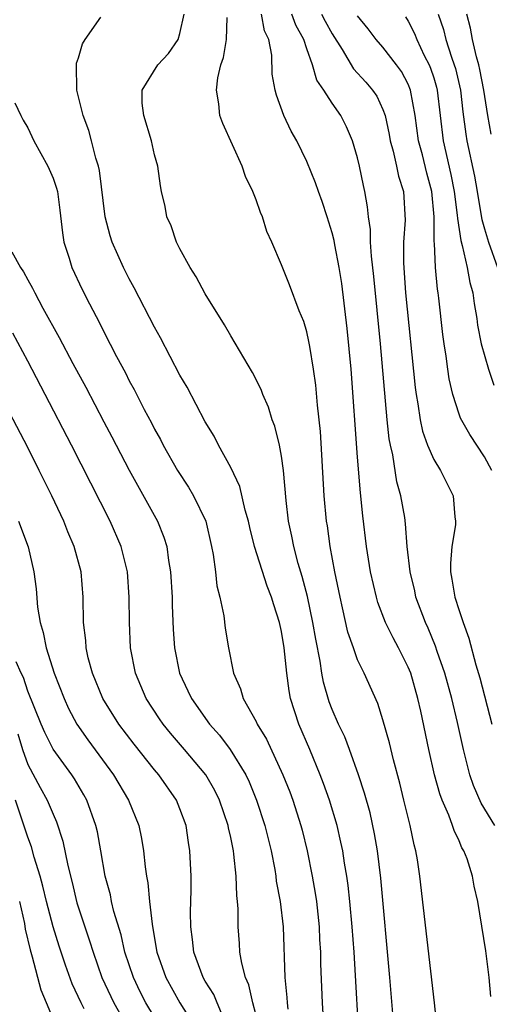
# Model space of a CAD drawing. Units: inches. Extents: x 2604000 to 2607000, y 1530000 to 1533000.
# Drawn here: x 2604268 to 2604305, y 1530169 to 1530247 of the extents above; entities that cross this region are included whole.
import ezdxf

# ---------------------------------------------------------------- set-up
doc = ezdxf.new("R2010")
doc.units = ezdxf.units.IN
doc.header["$MEASUREMENT"] = 0
doc.layers.add('LD26041530_2ft', color=73, linetype='Continuous')

msp = doc.modelspace()

# ---------------------------------------------------------------- linework, layer by layer
at = {"layer": 'LD26041530_2ft'}
for points, elevation in [([(2604295.071, 1530167), (2604294.843, 1530171.157), (2604294.724, 1530173), (2604294.577, 1530175), (2604294.398, 1530177), (2604294.264, 1530178.264), (2604294.16, 1530179), (2604293.98, 1530180.02), (2604293.833, 1530181), (2604293.69, 1530181.69), (2604293.381, 1530183), (2604292.777, 1530185), (2604292.319, 1530186.32), (2604292.06, 1530187), (2604291.234, 1530189), (2604290.361, 1530191), (2604289.724, 1530193), (2604289.605, 1530193.605), (2604289.432, 1530195), (2604289.216, 1530197), (2604289, 1530198.292), (2604288.842, 1530199), (2604288.391, 1530200.391), (2604288.227, 1530201), (2604287.886, 1530201.886), (2604286.877, 1530205), (2604286.503, 1530206.503), (2604286.395, 1530207), (2604286.139, 1530207.861), (2604285.726, 1530209.726), (2604285, 1530211.24), (2604284.051, 1530213), (2604283.703, 1530213.703), (2604283, 1530214.845), (2604281.57, 1530217.57), (2604281, 1530218.524), (2604279.475, 1530221.475), (2604279, 1530222.293), (2604277.402, 1530225.402), (2604277, 1530226.119), (2604276.56, 1530227), (2604275.67, 1530229), (2604275.505, 1530229.505), (2604275.112, 1530231), (2604274.67, 1530234.67), (2604274.588, 1530235), (2604274.373, 1530235.627), (2604274.036, 1530237), (2604273.806, 1530237.806), (2604273.366, 1530239), (2604272.881, 1530241), (2604272.847, 1530243), (2604272.859, 1530243.141), (2604273, 1530243.538), (2604273.333, 1530244.667), (2604273.541, 1530245), (2604274.767, 1530246.767)], 7288), ([(2604298.049, 1530165), (2604297.55, 1530171), (2604296.844, 1530178.844), (2604296.581, 1530181), (2604296.348, 1530182.348), (2604295.981, 1530183.981), (2604295.549, 1530185.549), (2604295.079, 1530187), (2604294.373, 1530189), (2604293.996, 1530189.996), (2604293.504, 1530191), (2604293, 1530192.137), (2604292.757, 1530192.757), (2604292.314, 1530194.314), (2604292.191, 1530195), (2604292.05, 1530195.95), (2604291.7, 1530197.701), (2604291.482, 1530199), (2604291.059, 1530201.059), (2604290.646, 1530202.646), (2604290.33, 1530203.67), (2604289.974, 1530205), (2604289.827, 1530205.827), (2604289.564, 1530207), (2604289.378, 1530208.622), (2604289.156, 1530211), (2604289, 1530212.125), (2604288.836, 1530213), (2604288.485, 1530214.485), (2604288.282, 1530215), (2604287.991, 1530215.991), (2604287.545, 1530217), (2604287.4, 1530217.4), (2604286.729, 1530218.729), (2604285, 1530221.62), (2604284.501, 1530222.501), (2604283, 1530224.935), (2604282.28, 1530226.28), (2604281.818, 1530227), (2604281, 1530228.486), (2604280.737, 1530229), (2604280.302, 1530230.303), (2604279.957, 1530231), (2604279.825, 1530231.825), (2604279.553, 1530233), (2604279.463, 1530233.463), (2604279.268, 1530235), (2604279, 1530235.886), (2604278.75, 1530237), (2604278.167, 1530239), (2604278.024, 1530239.976), (2604278.025, 1530241), (2604279.266, 1530243), (2604280.109, 1530243.89), (2604280.86, 1530245), (2604281, 1530245.457), (2604281.322, 1530247)], 7286), ([(2604305.497, 1530169.497), (2604305.378, 1530171), (2604305.104, 1530173.103), (2604304.485, 1530177), (2604304.199, 1530178.199), (2604304.059, 1530179), (2604303.632, 1530180.368), (2604303.38, 1530181), (2604303.228, 1530181.228), (2604303, 1530181.787), (2604302.605, 1530182.604), (2604302.494, 1530183), (2604302.203, 1530183.797), (2604301.667, 1530185), (2604301.488, 1530185.488), (2604301.073, 1530187), (2604300.612, 1530189), (2604299.979, 1530192.021), (2604299.754, 1530193), (2604299.189, 1530195), (2604299, 1530195.472), (2604298.232, 1530197), (2604297.795, 1530197.796), (2604297.208, 1530199), (2604296.595, 1530200.595), (2604296.482, 1530201), (2604296.022, 1530203), (2604295.712, 1530205), (2604295.419, 1530207.419), (2604295.227, 1530209.227), (2604295, 1530212.051), (2604294.498, 1530219), (2604294.193, 1530222.193), (2604293.75, 1530225.75), (2604293.548, 1530227), (2604293.202, 1530228.798), (2604293.147, 1530229.147), (2604293, 1530229.755), (2604292.612, 1530231), (2604292.216, 1530232.216), (2604291.925, 1530233), (2604291.69, 1530233.689), (2604291, 1530235.361), (2604290.203, 1530237), (2604289.761, 1530237.761), (2604289.198, 1530239), (2604288.598, 1530240.598), (2604288.502, 1530241), (2604288.268, 1530242.268), (2604288.238, 1530243.762), (2604288.006, 1530245), (2604287.672, 1530245.672), (2604287.44, 1530247)], 7282), ([(2604305.814, 1530183), (2604304.749, 1530184.749), (2604304.148, 1530186.148), (2604303.859, 1530187), (2604303.357, 1530189), (2604302.884, 1530191.116), (2604302.421, 1530193), (2604301.874, 1530195), (2604301.278, 1530196.722), (2604301.145, 1530197.145), (2604300.559, 1530198.558), (2604300.349, 1530199), (2604299.605, 1530201), (2604299.508, 1530201.508), (2604299.141, 1530203), (2604298.923, 1530205), (2604298.789, 1530206.789), (2604298.719, 1530207.281), (2604298.421, 1530209), (2604298.102, 1530210.101), (2604297.777, 1530212.223), (2604297.584, 1530213), (2604297.488, 1530213.488), (2604297.329, 1530215), (2604296.8, 1530221), (2604296.29, 1530226.289), (2604296.092, 1530227.908), (2604296.028, 1530229), (2604296.007, 1530230.007), (2604295.854, 1530231), (2604295.792, 1530231.792), (2604295.584, 1530233), (2604295.473, 1530233.473), (2604295.162, 1530235), (2604295, 1530235.662), (2604294.595, 1530237), (2604294.12, 1530238.12), (2604293.676, 1530239), (2604293, 1530239.967), (2604292.344, 1530241), (2604291.798, 1530241.799), (2604291.44, 1530243), (2604291, 1530244.259), (2604290.765, 1530245), (2604290.133, 1530246.134), (2604289.811, 1530247)], 7280), ([(2604292.165, 1530247), (2604292.449, 1530246.448), (2604293, 1530245.441), (2604293.79, 1530244.21), (2604294.691, 1530242.691), (2604295.642, 1530241.641), (2604296.184, 1530241), (2604296.514, 1530240.514), (2604297, 1530239.477), (2604297.171, 1530239), (2604297.492, 1530237.492), (2604297.573, 1530237), (2604297.805, 1530236.195), (2604298.082, 1530235), (2604298.229, 1530234.228), (2604298.613, 1530233), (2604298.75, 1530230.75), (2604298.632, 1530229), (2604298.61, 1530227.39), (2604298.775, 1530225), (2604299.536, 1530217.536), (2604299.607, 1530217), (2604299.754, 1530216.245), (2604299.932, 1530215), (2604300.114, 1530214.114), (2604300.51, 1530213), (2604301, 1530211.876), (2604301.525, 1530211), (2604302.535, 1530209), (2604302.665, 1530207.336), (2604302.723, 1530207), (2604302.708, 1530206.708), (2604302.429, 1530205), (2604302.327, 1530203.673), (2604302.325, 1530203), (2604302.439, 1530202.439), (2604302.668, 1530201), (2604303, 1530199.957), (2604303.25, 1530199.249), (2604303.316, 1530199), (2604303.776, 1530197.776), (2604304.331, 1530195.669), (2604304.645, 1530194.645), (2604305.595, 1530191)], 7278), ([(2604305.586, 1530211), (2604305, 1530212.066), (2604303.845, 1530213.845), (2604303.121, 1530215.121), (2604303, 1530215.451), (2604302.509, 1530217), (2604302.233, 1530218.233), (2604302.117, 1530219), (2604301.988, 1530220.012), (2604301.824, 1530221), (2604301.73, 1530221.73), (2604301.417, 1530224.583), (2604301.363, 1530225), (2604301.302, 1530225.302), (2604301.144, 1530227), (2604301.064, 1530228.935), (2604301.045, 1530229.045), (2604301.042, 1530231), (2604300.854, 1530233), (2604300.456, 1530234.455), (2604300.114, 1530235.886), (2604299.816, 1530237), (2604299.549, 1530239), (2604299.184, 1530241), (2604299, 1530241.461), (2604298.463, 1530242.463), (2604298.071, 1530243), (2604297, 1530244.398), (2604296.474, 1530245), (2604295.84, 1530245.84), (2604295, 1530246.865)], 7276), ([(2604298.782, 1530246.782), (2604299, 1530246.438), (2604299.481, 1530245.481), (2604299.663, 1530245), (2604300.262, 1530243.738), (2604300.639, 1530243), (2604300.748, 1530242.748), (2604301, 1530241.98), (2604301.224, 1530241.224), (2604301.277, 1530241), (2604301.747, 1530237), (2604302.356, 1530234.356), (2604302.623, 1530233), (2604302.862, 1530231.138), (2604302.874, 1530230.874), (2604303.139, 1530229.139), (2604303.257, 1530228.742), (2604303.633, 1530227), (2604303.838, 1530225.838), (2604304.08, 1530225), (2604304.182, 1530224.182), (2604304.392, 1530223), (2604304.459, 1530222.459), (2604304.752, 1530221), (2604305.327, 1530219), (2604305.737, 1530217.737)], 7274), ([(2604301.347, 1530247), (2604301.774, 1530245.774), (2604301.961, 1530245), (2604302.409, 1530243.591), (2604302.627, 1530243), (2604302.713, 1530242.713), (2604303.115, 1530241), (2604303.304, 1530239.304), (2604303.53, 1530237.53), (2604303.611, 1530237), (2604304.221, 1530234.221), (2604304.44, 1530233), (2604304.507, 1530232.507), (2604304.798, 1530230.798), (2604305, 1530230.059), (2604305.324, 1530229), (2604306.038, 1530227)], 7272), ([(2604305.536, 1530237.536), (2604305.281, 1530239), (2604304.963, 1530241), (2604304.637, 1530242.637), (2604304.548, 1530243), (2604304.362, 1530243.637), (2604304.048, 1530245), (2604303.893, 1530245.893), (2604303.608, 1530247)], 7270), ([(2604301.277, 1530167), (2604301.064, 1530169), (2604299.903, 1530179), (2604299.716, 1530180.284), (2604299.596, 1530181), (2604299.464, 1530181.464), (2604299.158, 1530183), (2604298.659, 1530185), (2604298.323, 1530186.323), (2604297.82, 1530188.18), (2604297.506, 1530189.506), (2604297, 1530191.329), (2604296.606, 1530192.606), (2604295.515, 1530195), (2604295, 1530196.066), (2604294.668, 1530197), (2604294.244, 1530198.244), (2604293.824, 1530200.176), (2604293.62, 1530201), (2604293.204, 1530203), (2604292.834, 1530205), (2604292.622, 1530206.622), (2604292.556, 1530207), (2604292.379, 1530209), (2604292.067, 1530214.068), (2604291.852, 1530216.148), (2604291.72, 1530217.721), (2604291.535, 1530219), (2604291.227, 1530220.774), (2604291.172, 1530221.172), (2604291, 1530221.936), (2604290.755, 1530222.755), (2604290.404, 1530223.596), (2604289.641, 1530225.641), (2604289, 1530227.215), (2604288.238, 1530229), (2604287.854, 1530229.853), (2604287.508, 1530231), (2604287.341, 1530231.341), (2604287, 1530232.346), (2604286.754, 1530233), (2604286.179, 1530234.179), (2604285.901, 1530235), (2604284.376, 1530238.376), (2604284.138, 1530239), (2604284.076, 1530239.924), (2604283.881, 1530241), (2604283.979, 1530241.979), (2604284.232, 1530243), (2604284.434, 1530243.566), (2604284.677, 1530245), (2604284.723, 1530246.723)], 7284), ([(2604267.993, 1530240.007), (2604268.449, 1530239), (2604268.634, 1530238.634), (2604269, 1530238.017), (2604269.475, 1530237), (2604270.581, 1530235), (2604271, 1530234.064), (2604271.278, 1530233.278), (2604271.346, 1530233), (2604271.544, 1530231.544), (2604271.735, 1530229.735), (2604271.848, 1530229), (2604272.26, 1530227.74), (2604272.479, 1530227), (2604273.286, 1530225.286), (2604273.867, 1530224.133), (2604274.649, 1530222.649), (2604275, 1530221.937), (2604275.997, 1530220.003), (2604276.696, 1530218.696), (2604277, 1530218.083), (2604277.383, 1530217.383), (2604278.184, 1530215.816), (2604278.755, 1530214.755), (2604279, 1530214.269), (2604279.456, 1530213.456), (2604279.684, 1530213), (2604280.812, 1530211), (2604281.674, 1530209.674), (2604282.069, 1530209), (2604283.031, 1530207), (2604283.492, 1530205), (2604283.619, 1530204.381), (2604283.791, 1530203), (2604283.902, 1530201.903), (2604284.142, 1530201), (2604284.458, 1530199.542), (2604284.574, 1530198.574), (2604284.834, 1530197), (2604285.218, 1530195), (2604285.786, 1530193.786), (2604285.971, 1530193), (2604287, 1530191.189), (2604287.083, 1530191), (2604287.814, 1530189.813), (2604289.117, 1530187), (2604289.65, 1530185.65), (2604289.891, 1530185), (2604290.533, 1530183), (2604290.626, 1530182.625), (2604291.026, 1530181), (2604291.428, 1530179), (2604291.662, 1530177.662), (2604291.756, 1530177), (2604291.971, 1530175), (2604292.013, 1530174.013), (2604292.08, 1530173), (2604292.089, 1530172.09), (2604292.204, 1530169), (2604292.292, 1530167.708)], 7290), ([(2604267.74, 1530228.26), (2604268.432, 1530227), (2604268.67, 1530226.67), (2604269, 1530226.043), (2604269.381, 1530225.381), (2604269.555, 1530225), (2604270.2, 1530223.8), (2604271.49, 1530221.491), (2604272.555, 1530219.445), (2604273.575, 1530217.575), (2604275, 1530214.843), (2604275.645, 1530213.644), (2604277, 1530211.032), (2604279.23, 1530207), (2604279.738, 1530205.739), (2604279.955, 1530205), (2604280.096, 1530203.904), (2604280.258, 1530203), (2604280.378, 1530201), (2604280.388, 1530200.388), (2604280.463, 1530198.464), (2604280.559, 1530197), (2604280.964, 1530195), (2604281.625, 1530193.624), (2604281.9, 1530193), (2604283.331, 1530191), (2604284.113, 1530190.114), (2604284.96, 1530189), (2604286.181, 1530187), (2604286.445, 1530186.445), (2604287.043, 1530185), (2604287.698, 1530183), (2604288.18, 1530181), (2604288.468, 1530179.532), (2604288.553, 1530179), (2604288.597, 1530178.597), (2604288.899, 1530177), (2604289.126, 1530175), (2604289.262, 1530171), (2604289.429, 1530169.429), (2604289.446, 1530169), (2604289.499, 1530168.501)], 7292), ([(2604287.207, 1530167.207), (2604286.75, 1530169), (2604286.431, 1530170.431), (2604286.176, 1530171), (2604285.873, 1530172.127), (2604285.732, 1530173), (2604285.692, 1530173.692), (2604285.583, 1530175), (2604285.585, 1530176.415), (2604285.542, 1530177), (2604285.48, 1530177.48), (2604285.438, 1530179), (2604285.259, 1530180.741), (2604285.217, 1530181), (2604285, 1530182.053), (2604284.823, 1530182.823), (2604284.796, 1530183), (2604284.11, 1530185), (2604283.744, 1530185.744), (2604283.031, 1530187), (2604281.358, 1530189), (2604280.268, 1530190.268), (2604279.682, 1530191), (2604279.402, 1530191.402), (2604278.342, 1530193), (2604277.486, 1530195), (2604277.112, 1530197), (2604277.025, 1530199), (2604277.005, 1530201), (2604276.857, 1530203), (2604276.367, 1530205), (2604275.489, 1530207), (2604272.444, 1530213), (2604270.38, 1530217), (2604269, 1530219.635), (2604267.818, 1530221.819)], 7294), ([(2604284.625, 1530167.375), (2604283.925, 1530169), (2604283.66, 1530169.66), (2604283, 1530170.718), (2604282.838, 1530171), (2604282.101, 1530173), (2604282.003, 1530174.002), (2604281.853, 1530175), (2604281.845, 1530176.155), (2604281.892, 1530177.892), (2604281.886, 1530179), (2604281.78, 1530181), (2604281.664, 1530181.664), (2604281.478, 1530183), (2604281, 1530184.317), (2604280.731, 1530185), (2604279.33, 1530187), (2604279, 1530187.386), (2604277.403, 1530189.403), (2604276.188, 1530191), (2604274.92, 1530193), (2604274.107, 1530195), (2604273.779, 1530196.221), (2604273.609, 1530197), (2604273.576, 1530197.576), (2604273.402, 1530199), (2604273.382, 1530201), (2604273.22, 1530203), (2604272.676, 1530205), (2604272.173, 1530206.173), (2604271.844, 1530207), (2604270.903, 1530209), (2604269.913, 1530211), (2604269, 1530212.807), (2604267, 1530216.682)], 7296), ([(2604268.268, 1530207), (2604269.032, 1530204.968), (2604269.493, 1530203), (2604269.657, 1530201.657), (2604269.772, 1530200.228), (2604269.975, 1530199), (2604270.228, 1530198.227), (2604270.457, 1530197), (2604271.093, 1530195), (2604271.865, 1530193), (2604272.221, 1530192.221), (2604272.868, 1530191), (2604273.746, 1530189.746), (2604275.772, 1530187), (2604276.958, 1530185), (2604277.762, 1530183), (2604277.974, 1530181.974), (2604278.135, 1530181), (2604278.259, 1530179.741), (2604278.371, 1530179), (2604278.482, 1530178.482), (2604278.613, 1530177), (2604278.799, 1530175.201), (2604278.872, 1530174.872), (2604279.188, 1530173), (2604279.894, 1530171), (2604280.992, 1530169), (2604282.243, 1530167)], 7298), ([(2604279, 1530167.867), (2604278.319, 1530169), (2604277.872, 1530169.872), (2604277.331, 1530171), (2604276.669, 1530173), (2604276.36, 1530174.36), (2604275.796, 1530176.204), (2604275.613, 1530177), (2604275.517, 1530177.517), (2604275.113, 1530179), (2604274.771, 1530181), (2604274.494, 1530182.494), (2604274.372, 1530183), (2604273.654, 1530185), (2604273.422, 1530185.422), (2604272.68, 1530186.68), (2604272.475, 1530187), (2604271.02, 1530189.02), (2604270.338, 1530190.338), (2604270.049, 1530191), (2604269, 1530193.603), (2604268.662, 1530194.662), (2604268.484, 1530195), (2604268.085, 1530195.915)], 7300), ([(2604268.214, 1530190.214), (2604268.589, 1530189), (2604269, 1530187.812), (2604269.99, 1530185.99), (2604270.546, 1530185), (2604271, 1530183.89), (2604271.275, 1530183.275), (2604271.769, 1530181.769), (2604272.157, 1530179.843), (2604272.504, 1530178.504), (2604272.884, 1530176.884), (2604273.492, 1530175), (2604273.884, 1530173.884), (2604274.15, 1530173), (2604274.856, 1530171), (2604275.785, 1530169), (2604276.954, 1530166.954)], 7302), ([(2604273.464, 1530168.536), (2604273.209, 1530169), (2604272.51, 1530170.51), (2604271.975, 1530171.976), (2604271.479, 1530173.478), (2604271.001, 1530175.001), (2604270.482, 1530177), (2604270.203, 1530178.203), (2604269.983, 1530179), (2604269.516, 1530180.484), (2604269.305, 1530181.305), (2604269, 1530182.069), (2604268.572, 1530183.427), (2604268.043, 1530185)], 7304), ([(2604268.359, 1530177), (2604268.74, 1530175.26), (2604268.811, 1530174.811), (2604269.191, 1530173.191), (2604269.362, 1530172.638), (2604270.023, 1530170.023), (2604271.211, 1530167.211)], 7306)]:
    msp.add_lwpolyline(points, dxfattribs=dict(at, elevation=elevation))

doc.saveas('drawing.dxf')
